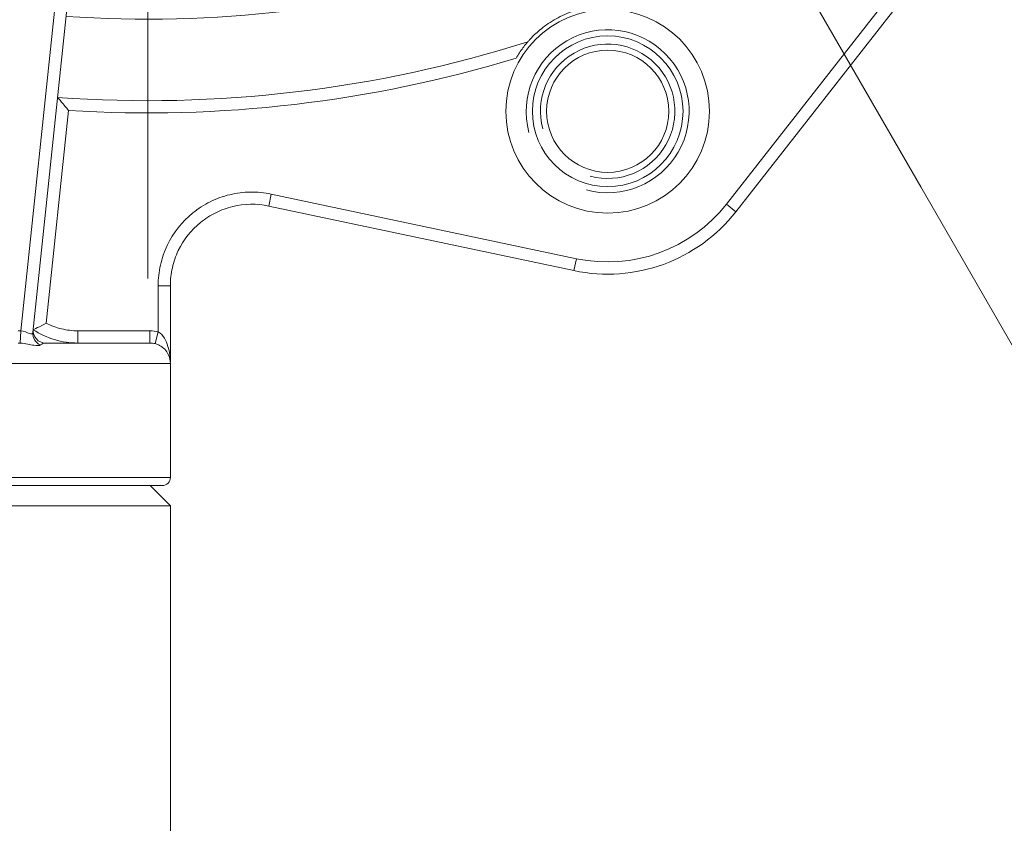
# Model space of a CAD drawing. Units: centimetres. Extents: x -20.5 to 20.5, y -34 to 29.1.
# Drawn here: x -13.5 to -12.3, y 5.7 to 6.7 of the extents above; entities that cross this region are included whole.
import ezdxf
from ezdxf.lldxf.tags import DXFTag

# ---------------------------------------------------------------- set-up
doc = ezdxf.new("R2010")
doc.units = ezdxf.units.CM
doc.header["$MEASUREMENT"] = 0
doc.layers.add('Ebene 1', color=7, linetype='Continuous')
tags = doc.linetypes.add('New Line33', pattern=[20.2, 12.7, -2.5, 2.5, -2.5]).pattern_tags.tags
tags[10:11] = [DXFTag(74, 4), DXFTag(75, 0), DXFTag(340, '0'), DXFTag(46, 1.0), DXFTag(50, 0.0), DXFTag(44, 0.0), DXFTag(45, 0.0)]
tags[8:9] = [DXFTag(74, 4), DXFTag(75, 0), DXFTag(340, '0'), DXFTag(46, 1.0), DXFTag(50, 0.0), DXFTag(44, 0.0), DXFTag(45, 0.0)]
tags[6:7] = [DXFTag(74, 4), DXFTag(75, 0), DXFTag(340, '0'), DXFTag(46, 1.0), DXFTag(50, 0.0), DXFTag(44, 0.0), DXFTag(45, 0.0)]
tags[4:5] = [DXFTag(74, 4), DXFTag(75, 0), DXFTag(340, '0'), DXFTag(46, 1.0), DXFTag(50, 0.0), DXFTag(44, 0.0), DXFTag(45, 0.0)]

msp = doc.modelspace()

# ---------------------------------------------------------------- linework, layer by layer
at = {"layer": 'Ebene 1', "linetype": 'New Line33', "lineweight": 9}
msp.add_open_spline([(-12.08624, 8.09342), (-12.08624, 8.79482), (-12.65483, 9.36342), (-13.35623, 9.36342), (-13.35623, 9.36342), (-14.05764, 9.36342), (-14.62623, 8.79482), (-14.62624, 8.09342), (-14.62624, 8.09342), (-14.62624, 7.39202), (-14.05764, 6.82342), (-13.35624, 6.82342), (-13.35624, 6.82342), (-12.65484, 6.82342), (-12.08624, 7.39201), (-12.08624, 8.09341), (-12.08624, 29.13541), (-12.08624, -33.99058), (-12.08624, 8.09342)], degree=3, knots=[0, 0, 0, 0, 0.2, 0.2, 0.2, 0.2, 0.4, 0.4, 0.4, 0.4, 0.6, 0.6, 0.6, 0.6, 1, 1, 1, 1.00001, 1.00001, 1.00001, 1.00001], dxfattribs=at)
at = {"layer": 'Ebene 1', "lineweight": 9}
for points in [[(-13.35624, 6.33755), (-13.35624, 6.33755), (-13.35624, 9.8922), (-13.35624, 9.8922)], [(-13.35624, 8.09342), (-13.35624, 8.09342), (-12.40751, 6.45018), (-12.40751, 6.45018)], [(-12.40751, 6.45018), (-12.40751, 6.45018), (-12.13065, 5.97064), (-12.13065, 5.97064)]]:
    msp.add_open_spline(points, degree=3, dxfattribs=at)
at = {"layer": 'Ebene 1', "color": 8, "lineweight": 9}
for points in [[(-12.64622, 6.42891), (-12.64622, 6.42891), (-12.10804, 7.11657), (-12.10804, 7.11657)], [(-13.45668, 6.65943), (-13.2763, 6.6468), (-13.09516, 6.66831), (-12.92276, 6.72284)], [(-13.51235, 6.2733), (-13.51235, 6.2733), (-13.4686, 6.68952), (-13.4686, 6.68952)], [(-13.45373, 6.54398), (-13.26825, 6.53231), (-13.08217, 6.55404), (-12.90437, 6.60814)], [(-13.45373, 6.54398), (-13.45373, 6.54398), (-13.48118, 6.28277), (-13.48118, 6.28277)], [(-13.20499, 6.44127), (-13.20499, 6.44127), (-13.20809, 6.4266), (-13.20809, 6.4266)], [(-13.20499, 6.44127), (-13.20499, 6.44127), (-12.83022, 6.36194), (-12.83022, 6.36194)], [(-12.83022, 6.36194), (-12.76113, 6.34731), (-12.68974, 6.3733), (-12.64622, 6.42891)], [(-12.64622, 6.42891), (-12.64622, 6.42891), (-12.6344, 6.41966), (-12.6344, 6.41966)], [(-12.83022, 6.36194), (-12.83022, 6.36194), (-12.83332, 6.34726), (-12.83332, 6.34726)], [(-13.34381, 6.32877), (-13.34381, 6.32877), (-13.32881, 6.32877), (-13.32881, 6.32877)], [(-13.34381, 6.27215), (-13.34381, 6.27215), (-13.34381, 6.32877), (-13.34381, 6.32877)], [(-13.51579, 6.27342), (-13.51464, 6.27342), (-13.51349, 6.27338), (-13.51235, 6.2733)], [(-13.51338, 6.25835), (-13.51338, 6.25835), (-13.51235, 6.2733), (-13.51235, 6.2733)], [(-13.49748, 6.27122), (-13.49813, 6.2647), (-13.4944, 6.25853), (-13.48833, 6.25606)], [(-13.44242, 6.25842), (-13.44242, 6.25842), (-13.44242, 6.27342), (-13.44242, 6.27342)], [(-13.44242, 6.27342), (-13.44242, 6.27342), (-13.35381, 6.27342), (-13.35381, 6.27342)], [(-13.35381, 6.25842), (-13.35381, 6.25842), (-13.35381, 6.27342), (-13.35381, 6.27342)], [(-13.35381, 6.27342), (-13.35042, 6.27342), (-13.34709, 6.273), (-13.34381, 6.27215)], [(-13.34756, 6.25763), (-13.34756, 6.25763), (-13.34381, 6.27215), (-13.34381, 6.27215)], [(-13.48217, 6.25842), (-13.4841, 6.25842), (-13.48615, 6.25772), (-13.48833, 6.25606)], [(-13.32874, 6.23342), (-13.32874, 6.23342), (-16.47874, 6.23342), (-16.47874, 6.23342)], [(-16.47874, 6.09342), (-16.47874, 6.09342), (-13.32874, 6.09342), (-13.32874, 6.09342)]]:
    msp.add_open_spline(points, degree=3, dxfattribs=at)
at = {"layer": 'Ebene 1', "lineweight": 15}
for points in [[(-12.09623, 7.10732), (-12.09623, 7.10732), (-12.6344, 6.41966), (-12.6344, 6.41966)], [(-13.45368, 6.68795), (-13.45368, 6.68795), (-13.49748, 6.27122), (-13.49748, 6.27122)], [(-13.46714, 6.55992), (-13.27212, 6.54582), (-13.07621, 6.56904), (-12.8899, 6.62835)], [(-12.83332, 6.34726), (-12.83332, 6.34726), (-13.20809, 6.4266), (-13.20809, 6.4266)], [(-12.83332, 6.34726), (-12.75863, 6.33145), (-12.68146, 6.35954), (-12.6344, 6.41966)], [(-13.32881, 6.32877), (-13.32881, 6.32877), (-13.32881, 6.23533), (-13.32881, 6.23533)], [(-13.51338, 6.25835), (-13.51418, 6.2584), (-13.51499, 6.25842), (-13.51579, 6.25842)], [(-13.35381, 6.25842), (-13.35381, 6.25842), (-13.48217, 6.25842), (-13.48217, 6.25842)], [(-13.34756, 6.25763), (-13.34961, 6.25816), (-13.35169, 6.25842), (-13.35381, 6.25842)], [(-13.32874, 6.23342), (-13.32874, 6.23732), (-13.32965, 6.24116), (-13.33139, 6.24464)], [(-13.32874, 6.09342), (-13.32874, 6.09342), (-13.32874, 6.23342), (-13.32874, 6.23342)], [(-13.33874, 6.08342), (-13.33321, 6.08342), (-13.32874, 6.0879), (-13.32874, 6.09342)], [(-13.33874, 6.08342), (-13.33874, 6.08342), (-16.46874, 6.08342), (-16.46874, 6.08342)], [(-13.32874, 6.05842), (-13.32874, 6.05842), (-13.35374, 6.08342), (-13.35374, 6.08342)], [(-13.32874, 6.05842), (-13.32874, 6.05842), (-15.30499, 6.05842), (-15.30499, 6.05842)], [(-13.32874, 2.48342), (-13.32874, 2.48342), (-13.32874, 6.05842), (-13.32874, 6.05842)]]:
    msp.add_open_spline(points, degree=3, dxfattribs=at)
for points, knots in [([(-12.8899, 6.62835), (-12.8899, 6.62835), (-12.88959, 6.62871), (-12.88897, 6.6294), (-12.88897, 6.6294), (-12.88836, 6.63009), (-12.88744, 6.63111), (-12.8862, 6.63242), (-12.8862, 6.63242), (-12.88495, 6.63373), (-12.88341, 6.6353), (-12.88157, 6.63706), (-12.88157, 6.63706), (-12.87972, 6.63881), (-12.87755, 6.64078), (-12.87514, 6.64279), (-12.87514, 6.64279), (-12.87031, 6.64681), (-12.86437, 6.65113), (-12.85777, 6.65501), (-12.85777, 6.65501), (-12.85117, 6.65889), (-12.84387, 6.66236), (-12.8363, 6.66511), (-12.8363, 6.66511), (-12.82874, 6.66786), (-12.82097, 6.66987), (-12.8134, 6.67114), (-12.8134, 6.67114), (-12.80583, 6.67241), (-12.79862, 6.67291), (-12.7923, 6.67293), (-12.7923, 6.67293), (-12.78598, 6.67295), (-12.78078, 6.6725), (-12.77719, 6.67209), (-12.77719, 6.67209), (-12.7754, 6.67189), (-12.77405, 6.6717), (-12.77313, 6.67156), (-12.77313, 6.67156), (-12.77221, 6.67143), (-12.77174, 6.67135), (-12.77174, 6.67135)], [0, 0, 0, 0, 0.0833333, 0.0833333, 0.0833333, 0.0833333, 0.1666667, 0.1666667, 0.1666667, 0.1666667, 0.25, 0.25, 0.25, 0.25, 0.3333333, 0.3333333, 0.3333333, 0.3333333, 0.4166667, 0.4166667, 0.4166667, 0.4166667, 0.5, 0.5, 0.5, 0.5, 0.5833333, 0.5833333, 0.5833333, 0.5833333, 0.6666667, 0.6666667, 0.6666667, 0.6666667, 0.75, 0.75, 0.75, 0.75, 0.8333333, 0.8333333, 0.8333333, 0.8333333, 1, 1, 1, 1]), ([(-12.6669, 6.54293), (-12.6669, 6.61196), (-12.72287, 6.66793), (-12.7919, 6.66793), (-12.7919, 6.66793), (-12.86094, 6.66793), (-12.9169, 6.61196), (-12.9169, 6.54293), (-12.9169, 6.54293), (-12.9169, 6.47389), (-12.86094, 6.41793), (-12.7919, 6.41793), (-12.7919, 6.41793), (-12.72287, 6.41793), (-12.6669, 6.47389), (-12.6669, 6.54293)], [0, 0, 0, 0, 0.2, 0.2, 0.2, 0.2, 0.4, 0.4, 0.4, 0.4, 0.6, 0.6, 0.6, 0.6, 1, 1, 1, 1]), ([(-12.8899, 6.62835), (-12.8899, 6.62835), (-12.89085, 6.62727), (-12.89202, 6.62586), (-12.89202, 6.62586), (-12.89319, 6.62444), (-12.89459, 6.62268), (-12.896, 6.6208), (-12.896, 6.6208), (-12.8988, 6.61705), (-12.90172, 6.61271), (-12.90437, 6.60814)], [0, 0, 0, 0, 0.25, 0.25, 0.25, 0.25, 0.5, 0.5, 0.5, 0.5, 1, 1, 1, 1]), ([(-12.6994, 6.54293), (-12.6994, 6.59401), (-12.74082, 6.63543), (-12.7919, 6.63543), (-12.7919, 6.63543), (-12.84299, 6.63543), (-12.8844, 6.59401), (-12.8844, 6.54293), (-12.8844, 6.54293), (-12.8844, 6.49184), (-12.84299, 6.45043), (-12.7919, 6.45043), (-12.7919, 6.45043), (-12.74082, 6.45043), (-12.6994, 6.49184), (-12.6994, 6.54293)], [0, 0, 0, 0, 0.2, 0.2, 0.2, 0.2, 0.4, 0.4, 0.4, 0.4, 0.6, 0.6, 0.6, 0.6, 1, 1, 1, 1]), ([(-12.7169, 6.54293), (-12.7169, 6.58435), (-12.75048, 6.61793), (-12.7919, 6.61793), (-12.7919, 6.61793), (-12.83332, 6.61793), (-12.8669, 6.58435), (-12.8669, 6.54293), (-12.8669, 6.54293), (-12.8669, 6.50151), (-12.83332, 6.46793), (-12.7919, 6.46793), (-12.7919, 6.46793), (-12.75048, 6.46793), (-12.7169, 6.50151), (-12.7169, 6.54293)], [0, 0, 0, 0, 0.2, 0.2, 0.2, 0.2, 0.4, 0.4, 0.4, 0.4, 0.6, 0.6, 0.6, 0.6, 1, 1, 1, 1]), ([(-13.46714, 6.55992), (-13.46714, 6.55992), (-13.46661, 6.5593), (-13.46575, 6.55827), (-13.46575, 6.55827), (-13.46489, 6.55724), (-13.46373, 6.55585), (-13.46243, 6.55431), (-13.46243, 6.55431), (-13.45983, 6.55121), (-13.45677, 6.54758), (-13.45373, 6.54398)], [0, 0, 0, 0, 0.25, 0.25, 0.25, 0.25, 0.5, 0.5, 0.5, 0.5, 1, 1, 1, 1]), ([(-13.20809, 6.4266), (-13.22273, 6.4297), (-13.23777, 6.42948), (-13.25228, 6.42597), (-13.25228, 6.42597), (-13.25954, 6.42422), (-13.26647, 6.4217), (-13.2731, 6.41842), (-13.2731, 6.41842), (-13.27973, 6.41515), (-13.28608, 6.41107), (-13.29182, 6.40642), (-13.29182, 6.40642), (-13.30328, 6.39712), (-13.31271, 6.38515), (-13.31907, 6.37181), (-13.31907, 6.37181), (-13.32225, 6.36514), (-13.32473, 6.358), (-13.32635, 6.3508), (-13.32635, 6.3508), (-13.32798, 6.34359), (-13.32881, 6.33625), (-13.32881, 6.32877)], [0, 0, 0, 0, 0.1428571, 0.1428571, 0.1428571, 0.1428571, 0.2857143, 0.2857143, 0.2857143, 0.2857143, 0.4285714, 0.4285714, 0.4285714, 0.4285714, 0.5714286, 0.5714286, 0.5714286, 0.5714286, 0.7142857, 0.7142857, 0.7142857, 0.7142857, 1, 1, 1, 1]), ([(-13.49709, 6.27499), (-13.49753, 6.27076), (-13.49616, 6.26654), (-13.49332, 6.26338), (-13.49332, 6.26338), (-13.49047, 6.26022), (-13.48642, 6.25842), (-13.48217, 6.25842)], [0, 0, 0, 0, 0.3333333, 0.3333333, 0.3333333, 0.3333333, 1, 1, 1, 1]), ([(-13.49711, 6.27471), (-13.49703, 6.27475), (-13.49488, 6.27576), (-13.49183, 6.27727), (-13.49183, 6.27727), (-13.48878, 6.27878), (-13.48492, 6.28075), (-13.48118, 6.28277)], [0, 0, 0, 0, 0.3333333, 0.3333333, 0.3333333, 0.3333333, 1, 1, 1, 1]), ([(-13.44242, 6.25842), (-13.45215, 6.25842), (-13.46165, 6.25981), (-13.47091, 6.26257), (-13.47091, 6.26257), (-13.48018, 6.26532), (-13.48903, 6.26942), (-13.49711, 6.2747)], [0, 0, 0, 0, 0.3333333, 0.3333333, 0.3333333, 0.3333333, 1, 1, 1, 1]), ([(-13.33162, 6.24448), (-13.33177, 6.24498), (-13.33191, 6.24547), (-13.33211, 6.24596), (-13.33211, 6.24596), (-13.333, 6.24814), (-13.33493, 6.25023), (-13.33726, 6.25219), (-13.33726, 6.25219), (-13.33863, 6.25334), (-13.34013, 6.25445), (-13.34192, 6.25542), (-13.34192, 6.25542), (-13.3424, 6.25568), (-13.3429, 6.25593), (-13.34343, 6.25617), (-13.34343, 6.25617), (-13.34472, 6.25674), (-13.34614, 6.25718), (-13.34756, 6.25763)], [0, 0, 0, 0, 0.1666667, 0.1666667, 0.1666667, 0.1666667, 0.3333333, 0.3333333, 0.3333333, 0.3333333, 0.5, 0.5, 0.5, 0.5, 0.6666667, 0.6666667, 0.6666667, 0.6666667, 1, 1, 1, 1])]:
    msp.add_open_spline(points, degree=3, knots=knots, dxfattribs=at)
at = {"layer": 'Ebene 1', "lineweight": 9}
for points in [[(-12.81779, 6.44633), (-12.77407, 6.43462), (-12.72793, 6.45373), (-12.7053, 6.49293), (-12.7053, 6.49293), (-12.68267, 6.53212), (-12.68919, 6.58163), (-12.72119, 6.61364), (-12.72119, 6.61364), (-12.7532, 6.64564), (-12.80271, 6.65216), (-12.8419, 6.62953), (-12.8419, 6.62953), (-12.8811, 6.6069), (-12.90021, 6.56076), (-12.8885, 6.51705)], [(-12.81326, 6.46324), (-12.77719, 6.45357), (-12.73913, 6.46934), (-12.72046, 6.50168), (-12.72046, 6.50168), (-12.70179, 6.53401), (-12.70716, 6.57486), (-12.73357, 6.60126), (-12.73357, 6.60126), (-12.75997, 6.62767), (-12.80082, 6.63304), (-12.83315, 6.61437), (-12.83315, 6.61437), (-12.86549, 6.5957), (-12.88126, 6.55764), (-12.87159, 6.52157)]]:
    msp.add_open_spline(points, degree=3, knots=[0, 0, 0, 0, 0.2, 0.2, 0.2, 0.2, 0.4, 0.4, 0.4, 0.4, 0.6, 0.6, 0.6, 0.6, 1, 1, 1, 1], dxfattribs=at)
at = {"layer": 'Ebene 1', "color": 8, "lineweight": 9}
for points, knots in [([(-13.34381, 6.32877), (-13.34381, 6.33737), (-13.34285, 6.34582), (-13.34098, 6.3541), (-13.34098, 6.3541), (-13.33911, 6.36239), (-13.33627, 6.37059), (-13.33261, 6.37826), (-13.33261, 6.37826), (-13.3253, 6.3936), (-13.31446, 6.40737), (-13.30127, 6.41807), (-13.30127, 6.41807), (-13.29468, 6.42342), (-13.28737, 6.42811), (-13.27975, 6.43187), (-13.27975, 6.43187), (-13.27212, 6.43564), (-13.26415, 6.43854), (-13.2558, 6.44055), (-13.2558, 6.44055), (-13.24746, 6.44257), (-13.23898, 6.44363), (-13.23049, 6.44376), (-13.23049, 6.44376), (-13.22201, 6.44388), (-13.2134, 6.44306), (-13.20499, 6.44127)], [0, 0, 0, 0, 0.125, 0.125, 0.125, 0.125, 0.25, 0.25, 0.25, 0.25, 0.375, 0.375, 0.375, 0.375, 0.5, 0.5, 0.5, 0.5, 0.625, 0.625, 0.625, 0.625, 0.75, 0.75, 0.75, 0.75, 1, 1, 1, 1]), ([(-13.48118, 6.28277), (-13.47525, 6.27973), (-13.46884, 6.27735), (-13.46233, 6.27579), (-13.46233, 6.27579), (-13.45583, 6.27422), (-13.44919, 6.27342), (-13.44242, 6.27342)], [0, 0, 0, 0, 0.3333333, 0.3333333, 0.3333333, 0.3333333, 1, 1, 1, 1]), ([(-13.51235, 6.2733), (-13.5083, 6.27316), (-13.50466, 6.27121), (-13.50199, 6.27025), (-13.50199, 6.27025), (-13.50065, 6.26977), (-13.49952, 6.26955), (-13.49875, 6.26974), (-13.49875, 6.26974), (-13.49798, 6.26993), (-13.49756, 6.27051), (-13.49748, 6.27122)], [0, 0, 0, 0, 0.25, 0.25, 0.25, 0.25, 0.5, 0.5, 0.5, 0.5, 1, 1, 1, 1]), ([(-13.34381, 6.27215), (-13.34035, 6.27036), (-13.33791, 6.26733), (-13.33601, 6.26419), (-13.33601, 6.26419), (-13.33411, 6.26105), (-13.33276, 6.25771), (-13.33172, 6.2543), (-13.33172, 6.2543), (-13.32962, 6.24748), (-13.32878, 6.24042), (-13.32881, 6.23342)], [0, 0, 0, 0, 0.25, 0.25, 0.25, 0.25, 0.5, 0.5, 0.5, 0.5, 1, 1, 1, 1]), ([(-13.48833, 6.25606), (-13.4895, 6.25517), (-13.49241, 6.25495), (-13.49658, 6.25559), (-13.49658, 6.25559), (-13.49867, 6.25592), (-13.5011, 6.25643), (-13.50389, 6.25698), (-13.50389, 6.25698), (-13.50667, 6.25753), (-13.50983, 6.25813), (-13.51338, 6.25835)], [0, 0, 0, 0, 0.25, 0.25, 0.25, 0.25, 0.5, 0.5, 0.5, 0.5, 1, 1, 1, 1])]:
    msp.add_open_spline(points, degree=3, knots=knots, dxfattribs=at)

doc.saveas('drawing.dxf')
